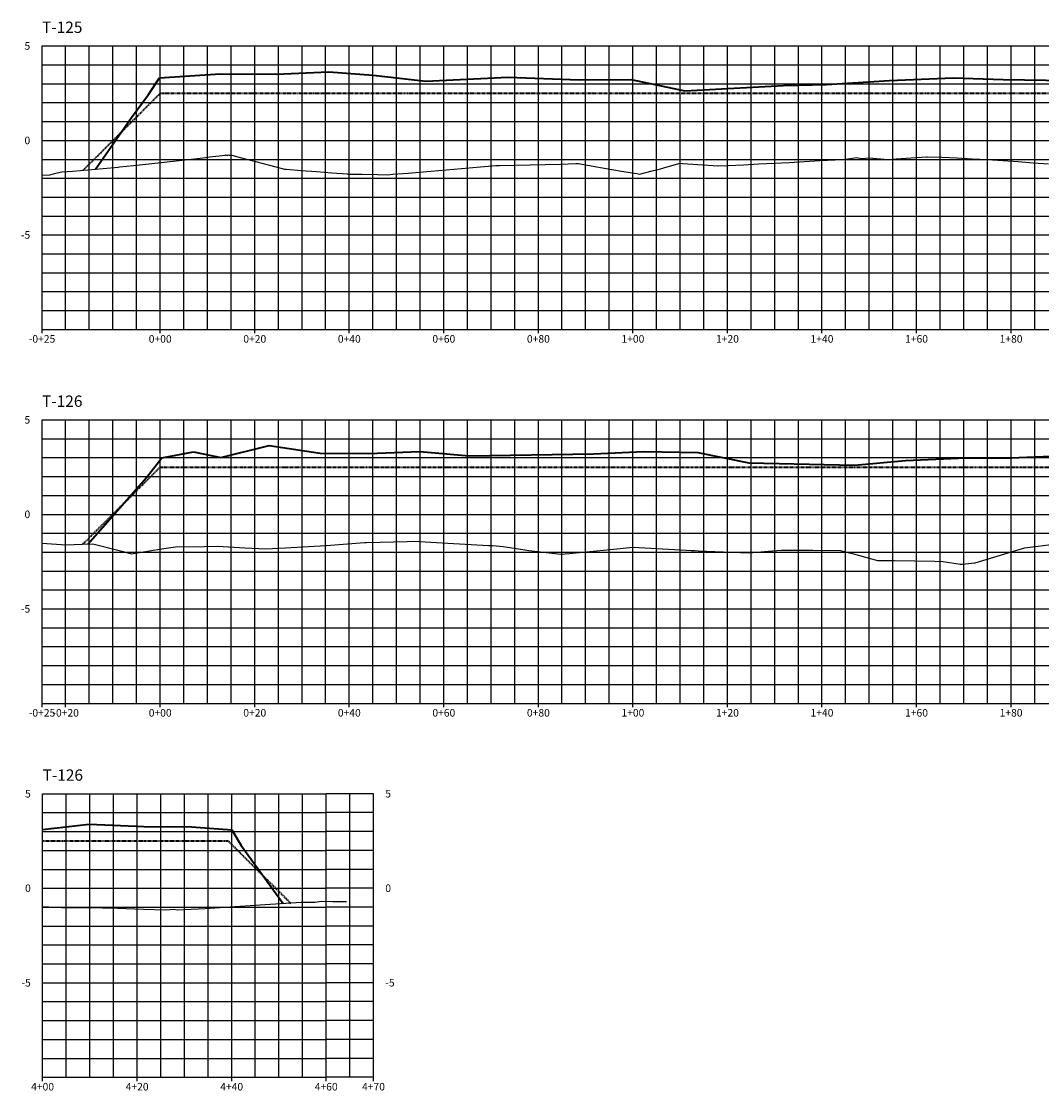
# Model space of a CAD drawing. Units: feet. Extents: x 3251876 to 3358040, y 13716118 to 13731168.
# Drawn here: x 3305004 to 3305220, y 13723612 to 13723838 of the extents above; entities that cross this region are included whole.
import ezdxf

# ---------------------------------------------------------------- set-up
doc = ezdxf.new("R2010")
doc.units = ezdxf.units.FT
doc.header["$LTSCALE"] = 0.5
doc.header["$MEASUREMENT"] = 0
doc.linetypes.add('DASHED2', pattern=[0.375, 0.25, -0.125])
doc.linetypes.add('HIDDEN', pattern=[0.375, 0.25, -0.125])
doc.layers.add('ANNO_TABLE', color=7, linetype='Continuous')
doc.layers.add('CIVIL_PROFILE_BEFORE_DREDGE', color=3, linetype='NATGRND')
doc.layers.add('CIVIL_PROFILE_AFTER_DREDGE', color=10, linetype='Continuous', lineweight=35)
doc.layers.add('TEMPLATE PROFILE', color=7, linetype='DASHED2', lineweight=35)
doc.styles.add('ARIAL', font='arial.ttf', dxfattribs={"height": 0.1})
doc.styles.add('TITLE', font='arial.ttf')
doc.linetypes.add('NATGRND', pattern='A,0.5,[160,ab.shx,S=1.25,R=0,X=0,Y=0],0.5', length=1)

msp = doc.modelspace()

# ---------------------------------------------------------------- linework, layer by layer
at = {"layer": 'ANNO_TABLE', "color": 251, "linetype": 'Continuous', "lineweight": -3}
for p, q in [((3305008.23, 13723832.94), (3305353.23, 13723832.94)), ((3305008.23, 13723772.94), (3305008.23, 13723832.94)), ((3305033.23, 13723772.94), (3305033.23, 13723832.94)), ((3305053.23, 13723772.94), (3305053.23, 13723832.94)), ((3305073.23, 13723772.94), (3305073.23, 13723832.94)), ((3305093.23, 13723772.94), (3305093.23, 13723832.94)), ((3305113.23, 13723772.94), (3305113.23, 13723832.94)), ((3305133.23, 13723772.94), (3305133.23, 13723832.94)), ((3305153.23, 13723772.94), (3305153.23, 13723832.94)), ((3305173.23, 13723772.94), (3305173.23, 13723832.94)), ((3305193.23, 13723772.94), (3305193.23, 13723832.94)), ((3305213.23, 13723772.94), (3305213.23, 13723832.94)), ((3305008.23, 13723812.94), (3305353.23, 13723812.94)), ((3305008.23, 13723792.94), (3305353.23, 13723792.94)), ((3305008.23, 13723772.94), (3305353.23, 13723772.94)), ((3305008.23, 13723753.81), (3305433.23, 13723753.81)), ((3305008.23, 13723693.81), (3305008.23, 13723753.81)), ((3305013.23, 13723693.81), (3305013.23, 13723753.81)), ((3305033.23, 13723693.81), (3305033.23, 13723753.81)), ((3305053.23, 13723693.81), (3305053.23, 13723753.81)), ((3305073.23, 13723693.81), (3305073.23, 13723753.81)), ((3305093.23, 13723693.81), (3305093.23, 13723753.81)), ((3305113.23, 13723693.81), (3305113.23, 13723753.81)), ((3305133.23, 13723693.81), (3305133.23, 13723753.81)), ((3305153.23, 13723693.81), (3305153.23, 13723753.81)), ((3305173.23, 13723693.81), (3305173.23, 13723753.81)), ((3305193.23, 13723693.81), (3305193.23, 13723753.81)), ((3305213.23, 13723693.81), (3305213.23, 13723753.81)), ((3305008.23, 13723733.81), (3305433.23, 13723733.81)), ((3305008.23, 13723713.81), (3305433.23, 13723713.81)), ((3305008.23, 13723693.81), (3305433.23, 13723693.81)), ((3305008.35, 13723674.68), (3305068.35, 13723674.68)), ((3305008.35, 13723614.68), (3305008.35, 13723674.68)), ((3305028.35, 13723614.68), (3305028.35, 13723674.68)), ((3305048.35, 13723614.68), (3305048.35, 13723674.68)), ((3305078.35, 13723674.68), (3305068.35, 13723674.68)), ((3305068.35, 13723614.68), (3305068.35, 13723674.68)), ((3305078.35, 13723614.68), (3305078.35, 13723674.68)), ((3305008.35, 13723654.68), (3305068.35, 13723654.68)), ((3305078.35, 13723654.68), (3305068.35, 13723654.68)), ((3305008.35, 13723634.68), (3305068.35, 13723634.68)), ((3305078.35, 13723634.68), (3305068.35, 13723634.68)), ((3305008.35, 13723614.68), (3305068.35, 13723614.68)), ((3305078.35, 13723614.68), (3305068.35, 13723614.68))]:
    msp.add_line(p, q, dxfattribs=at)
at = {"layer": 'ANNO_TABLE', "color": 252, "linetype": 'Continuous', "lineweight": -3}
for p, q in [((3305008.23, 13723772.94), (3305008.23, 13723832.94)), ((3305008.23, 13723693.81), (3305008.23, 13723753.81)), ((3305008.35, 13723614.68), (3305008.35, 13723674.68)), ((3305078.35, 13723614.68), (3305078.35, 13723674.68))]:
    msp.add_line(p, q, dxfattribs=at)
at = {"layer": 'ANNO_TABLE', "color": 253, "linetype": 'Continuous', "lineweight": -3}
for p, q in [((3305013.23, 13723772.94), (3305013.23, 13723832.94)), ((3305018.23, 13723772.94), (3305018.23, 13723832.94)), ((3305023.23, 13723772.94), (3305023.23, 13723832.94)), ((3305028.23, 13723772.94), (3305028.23, 13723832.94)), ((3305038.23, 13723772.94), (3305038.23, 13723832.94)), ((3305043.23, 13723772.94), (3305043.23, 13723832.94)), ((3305048.23, 13723772.94), (3305048.23, 13723832.94)), ((3305058.23, 13723772.94), (3305058.23, 13723832.94)), ((3305063.23, 13723772.94), (3305063.23, 13723832.94)), ((3305068.23, 13723772.94), (3305068.23, 13723832.94)), ((3305078.23, 13723772.94), (3305078.23, 13723832.94)), ((3305083.23, 13723772.94), (3305083.23, 13723832.94)), ((3305088.23, 13723772.94), (3305088.23, 13723832.94)), ((3305098.23, 13723772.94), (3305098.23, 13723832.94)), ((3305103.23, 13723772.94), (3305103.23, 13723832.94)), ((3305108.23, 13723772.94), (3305108.23, 13723832.94)), ((3305118.23, 13723772.94), (3305118.23, 13723832.94)), ((3305123.23, 13723772.94), (3305123.23, 13723832.94)), ((3305128.23, 13723772.94), (3305128.23, 13723832.94)), ((3305138.23, 13723772.94), (3305138.23, 13723832.94)), ((3305143.23, 13723772.94), (3305143.23, 13723832.94)), ((3305148.23, 13723772.94), (3305148.23, 13723832.94)), ((3305158.23, 13723772.94), (3305158.23, 13723832.94)), ((3305163.23, 13723772.94), (3305163.23, 13723832.94)), ((3305168.23, 13723772.94), (3305168.23, 13723832.94)), ((3305178.23, 13723772.94), (3305178.23, 13723832.94)), ((3305183.23, 13723772.94), (3305183.23, 13723832.94)), ((3305188.23, 13723772.94), (3305188.23, 13723832.94)), ((3305198.23, 13723772.94), (3305198.23, 13723832.94)), ((3305203.23, 13723772.94), (3305203.23, 13723832.94)), ((3305208.23, 13723772.94), (3305208.23, 13723832.94)), ((3305218.23, 13723772.94), (3305218.23, 13723832.94)), ((3305008.23, 13723828.94), (3305353.23, 13723828.94)), ((3305008.23, 13723824.94), (3305353.23, 13723824.94)), ((3305008.23, 13723820.94), (3305353.23, 13723820.94)), ((3305008.23, 13723816.94), (3305353.23, 13723816.94)), ((3305008.23, 13723808.94), (3305353.23, 13723808.94)), ((3305008.23, 13723804.94), (3305353.23, 13723804.94)), ((3305008.23, 13723800.94), (3305353.23, 13723800.94)), ((3305008.23, 13723796.94), (3305353.23, 13723796.94)), ((3305008.23, 13723788.94), (3305353.23, 13723788.94)), ((3305008.23, 13723784.94), (3305353.23, 13723784.94)), ((3305008.23, 13723780.94), (3305353.23, 13723780.94)), ((3305008.23, 13723776.94), (3305353.23, 13723776.94)), ((3305018.23, 13723693.81), (3305018.23, 13723753.81)), ((3305023.23, 13723693.81), (3305023.23, 13723753.81)), ((3305028.23, 13723693.81), (3305028.23, 13723753.81)), ((3305038.23, 13723693.81), (3305038.23, 13723753.81)), ((3305043.23, 13723693.81), (3305043.23, 13723753.81)), ((3305048.23, 13723693.81), (3305048.23, 13723753.81)), ((3305058.23, 13723693.81), (3305058.23, 13723753.81)), ((3305063.23, 13723693.81), (3305063.23, 13723753.81)), ((3305068.23, 13723693.81), (3305068.23, 13723753.81)), ((3305078.23, 13723693.81), (3305078.23, 13723753.81)), ((3305083.23, 13723693.81), (3305083.23, 13723753.81)), ((3305088.23, 13723693.81), (3305088.23, 13723753.81)), ((3305098.23, 13723693.81), (3305098.23, 13723753.81)), ((3305103.23, 13723693.81), (3305103.23, 13723753.81)), ((3305108.23, 13723693.81), (3305108.23, 13723753.81)), ((3305118.23, 13723693.81), (3305118.23, 13723753.81)), ((3305123.23, 13723693.81), (3305123.23, 13723753.81)), ((3305128.23, 13723693.81), (3305128.23, 13723753.81)), ((3305138.23, 13723693.81), (3305138.23, 13723753.81)), ((3305143.23, 13723693.81), (3305143.23, 13723753.81)), ((3305148.23, 13723693.81), (3305148.23, 13723753.81)), ((3305158.23, 13723693.81), (3305158.23, 13723753.81)), ((3305163.23, 13723693.81), (3305163.23, 13723753.81)), ((3305168.23, 13723693.81), (3305168.23, 13723753.81)), ((3305178.23, 13723693.81), (3305178.23, 13723753.81)), ((3305183.23, 13723693.81), (3305183.23, 13723753.81)), ((3305188.23, 13723693.81), (3305188.23, 13723753.81)), ((3305198.23, 13723693.81), (3305198.23, 13723753.81)), ((3305203.23, 13723693.81), (3305203.23, 13723753.81)), ((3305208.23, 13723693.81), (3305208.23, 13723753.81)), ((3305218.23, 13723693.81), (3305218.23, 13723753.81)), ((3305008.23, 13723749.81), (3305433.23, 13723749.81)), ((3305008.23, 13723745.81), (3305433.23, 13723745.81)), ((3305008.23, 13723741.81), (3305433.23, 13723741.81)), ((3305008.23, 13723737.81), (3305433.23, 13723737.81)), ((3305008.23, 13723729.81), (3305433.23, 13723729.81)), ((3305008.23, 13723725.81), (3305433.23, 13723725.81)), ((3305008.23, 13723721.81), (3305433.23, 13723721.81)), ((3305008.23, 13723717.81), (3305433.23, 13723717.81)), ((3305008.23, 13723709.81), (3305433.23, 13723709.81)), ((3305008.23, 13723705.81), (3305433.23, 13723705.81)), ((3305008.23, 13723701.81), (3305433.23, 13723701.81)), ((3305008.23, 13723697.81), (3305433.23, 13723697.81)), ((3305013.35, 13723614.68), (3305013.35, 13723674.68)), ((3305018.35, 13723614.68), (3305018.35, 13723674.68)), ((3305023.35, 13723614.68), (3305023.35, 13723674.68)), ((3305033.35, 13723614.68), (3305033.35, 13723674.68)), ((3305038.35, 13723614.68), (3305038.35, 13723674.68)), ((3305043.35, 13723614.68), (3305043.35, 13723674.68)), ((3305053.35, 13723614.68), (3305053.35, 13723674.68)), ((3305058.35, 13723614.68), (3305058.35, 13723674.68)), ((3305063.35, 13723614.68), (3305063.35, 13723674.68)), ((3305073.35, 13723614.68), (3305073.35, 13723674.68)), ((3305008.35, 13723670.68), (3305068.35, 13723670.68)), ((3305078.35, 13723670.68), (3305068.35, 13723670.68)), ((3305008.35, 13723666.68), (3305068.35, 13723666.68)), ((3305078.35, 13723666.68), (3305068.35, 13723666.68)), ((3305008.35, 13723662.68), (3305068.35, 13723662.68)), ((3305078.35, 13723662.68), (3305068.35, 13723662.68)), ((3305008.35, 13723658.68), (3305068.35, 13723658.68)), ((3305078.35, 13723658.68), (3305068.35, 13723658.68)), ((3305008.35, 13723650.68), (3305068.35, 13723650.68)), ((3305078.35, 13723650.68), (3305068.35, 13723650.68)), ((3305008.35, 13723646.68), (3305068.35, 13723646.68)), ((3305078.35, 13723646.68), (3305068.35, 13723646.68)), ((3305008.35, 13723642.68), (3305068.35, 13723642.68)), ((3305078.35, 13723642.68), (3305068.35, 13723642.68)), ((3305008.35, 13723638.68), (3305068.35, 13723638.68)), ((3305078.35, 13723638.68), (3305068.35, 13723638.68)), ((3305008.35, 13723630.68), (3305068.35, 13723630.68)), ((3305078.35, 13723630.68), (3305068.35, 13723630.68)), ((3305008.35, 13723626.68), (3305068.35, 13723626.68)), ((3305078.35, 13723626.68), (3305068.35, 13723626.68)), ((3305008.35, 13723622.68), (3305068.35, 13723622.68)), ((3305078.35, 13723622.68), (3305068.35, 13723622.68)), ((3305008.35, 13723618.68), (3305068.35, 13723618.68)), ((3305078.35, 13723618.68), (3305068.35, 13723618.68))]:
    msp.add_line(p, q, dxfattribs=at)
at = {"layer": 'ANNO_TABLE', "color": 7, "linetype": 'Continuous', "lineweight": -3}
for p, q in [((3305008.23, 13723772.14), (3305008.23, 13723773.74)), ((3305033.23, 13723772.14), (3305033.23, 13723773.74)), ((3305053.23, 13723772.14), (3305053.23, 13723773.74)), ((3305073.23, 13723772.14), (3305073.23, 13723773.74)), ((3305093.23, 13723772.14), (3305093.23, 13723773.74)), ((3305113.23, 13723772.14), (3305113.23, 13723773.74)), ((3305133.23, 13723772.14), (3305133.23, 13723773.74)), ((3305153.23, 13723772.14), (3305153.23, 13723773.74)), ((3305173.23, 13723772.14), (3305173.23, 13723773.74)), ((3305193.23, 13723772.14), (3305193.23, 13723773.74)), ((3305213.23, 13723772.14), (3305213.23, 13723773.74)), ((3305008.23, 13723693.01), (3305008.23, 13723694.61)), ((3305013.23, 13723693.01), (3305013.23, 13723694.61)), ((3305033.23, 13723693.01), (3305033.23, 13723694.61)), ((3305053.23, 13723693.01), (3305053.23, 13723694.61)), ((3305073.23, 13723693.01), (3305073.23, 13723694.61)), ((3305093.23, 13723693.01), (3305093.23, 13723694.61)), ((3305113.23, 13723693.01), (3305113.23, 13723694.61)), ((3305133.23, 13723693.01), (3305133.23, 13723694.61)), ((3305153.23, 13723693.01), (3305153.23, 13723694.61)), ((3305173.23, 13723693.01), (3305173.23, 13723694.61)), ((3305193.23, 13723693.01), (3305193.23, 13723694.61)), ((3305213.23, 13723693.01), (3305213.23, 13723694.61)), ((3305008.35, 13723613.88), (3305008.35, 13723615.48)), ((3305028.35, 13723613.88), (3305028.35, 13723615.48)), ((3305048.35, 13723613.88), (3305048.35, 13723615.48)), ((3305068.35, 13723613.88), (3305068.35, 13723615.48)), ((3305078.35, 13723613.88), (3305078.35, 13723615.48))]:
    msp.add_line(p, q, dxfattribs=at)
at = {"layer": 'CIVIL_PROFILE_AFTER_DREDGE', "color": 1, "linetype": 'Continuous', "lineweight": 40, "true_color": 0xff0000}
for p, q in [((3305030.77, 13723822.63), (3305033.08, 13723826.21)), ((3305033.08, 13723826.21), (3305045.94, 13723827)), ((3305045.94, 13723827), (3305057.74, 13723826.99)), ((3305057.74, 13723826.99), (3305068.92, 13723827.47)), ((3305068.92, 13723827.47), (3305078.26, 13723826.77)), ((3305078.26, 13723826.77), (3305089.45, 13723825.51)), ((3305089.45, 13723825.51), (3305106.81, 13723826.36)), ((3305106.81, 13723826.36), (3305121.83, 13723825.79)), ((3305121.83, 13723825.79), (3305132.87, 13723825.81)), ((3305132.87, 13723825.81), (3305144.21, 13723823.47)), ((3305174.17, 13723824.77), (3305187.54, 13723825.65)), ((3305187.54, 13723825.65), (3305200.96, 13723826.18)), ((3305200.96, 13723826.18), (3305211.57, 13723825.81)), ((3305211.57, 13723825.81), (3305247.91, 13723825.23)), ((3305144.21, 13723823.47), (3305165.1, 13723824.54)), ((3305165.1, 13723824.54), (3305174.17, 13723824.77)), ((3305027.19, 13723817.79), (3305030.77, 13723822.63)), ((3305019.52, 13723806.86), (3305027.19, 13723817.79)), ((3305046.08, 13723745.84), (3305056.28, 13723748.35)), ((3305056.28, 13723748.35), (3305067.1, 13723746.78)), ((3305033.59, 13723745.76), (3305040.24, 13723747.01)), ((3305040.24, 13723747.01), (3305046.08, 13723745.84)), ((3305067.1, 13723746.78), (3305077.37, 13723746.71)), ((3305077.37, 13723746.71), (3305088.12, 13723747.13)), ((3305088.12, 13723747.13), (3305098.6, 13723746.2)), ((3305098.6, 13723746.2), (3305124.92, 13723746.64)), ((3305124.92, 13723746.64), (3305135.55, 13723747.11)), ((3305135.55, 13723747.11), (3305147, 13723746.9)), ((3305147, 13723746.9), (3305157.74, 13723744.71)), ((3305213.19, 13723745.75), (3305226.8, 13723746.3)), ((3305030.31, 13723741.59), (3305033.59, 13723745.76)), ((3305157.74, 13723744.71), (3305180.1, 13723744.22)), ((3305180.1, 13723744.22), (3305190.89, 13723745.19)), ((3305190.89, 13723745.19), (3305202.14, 13723745.68)), ((3305202.14, 13723745.68), (3305213.19, 13723745.75)), ((3305017.92, 13723727.53), (3305030.31, 13723741.59)), ((3305008.35, 13723667.12), (3305018.21, 13723668.24)), ((3305018.21, 13723668.24), (3305029.8, 13723667.74)), ((3305029.8, 13723667.74), (3305039.84, 13723667.7)), ((3305039.84, 13723667.7), (3305048.39, 13723667.05)), ((3305048.39, 13723667.05), (3305050.37, 13723663.71)), ((3305050.37, 13723663.71), (3305059.26, 13723651.46))]:
    msp.add_line(p, q, dxfattribs=at)
at = {"layer": 'CIVIL_PROFILE_BEFORE_DREDGE', "color": 3, "linetype": 'Continuous', "lineweight": -3, "ltscale": 0.75}
for p, q in [((3305042.84, 13723809.34), (3305043.72, 13723809.45)), ((3305043.72, 13723809.45), (3305046.95, 13723809.85)), ((3305046.95, 13723809.85), (3305047.04, 13723809.86)), ((3305047.04, 13723809.86), (3305047.5, 13723809.78)), ((3305047.5, 13723809.78), (3305047.64, 13723809.89)), ((3305047.64, 13723809.89), (3305047.84, 13723809.79)), ((3305047.84, 13723809.79), (3305048.39, 13723809.8)), ((3305048.39, 13723809.8), (3305050.17, 13723809.34)), ((3305192.12, 13723809.25), (3305195.34, 13723809.48)), ((3305195.34, 13723809.48), (3305195.51, 13723809.5)), ((3305195.51, 13723809.5), (3305198.57, 13723809.37)), ((3305021.14, 13723807.01), (3305024.36, 13723807.31)), ((3305024.36, 13723807.31), (3305024.61, 13723807.34)), ((3305024.61, 13723807.34), (3305027.59, 13723807.64)), ((3305027.59, 13723807.64), (3305030.82, 13723807.97)), ((3305030.82, 13723807.97), (3305034.04, 13723808.32)), ((3305034.04, 13723808.32), (3305037.27, 13723808.68)), ((3305037.27, 13723808.68), (3305040.49, 13723809.06)), ((3305040.49, 13723809.06), (3305042.84, 13723809.34)), ((3305050.17, 13723809.34), (3305053.4, 13723808.5)), ((3305053.4, 13723808.5), (3305056.62, 13723807.65)), ((3305056.62, 13723807.65), (3305059.55, 13723806.88)), ((3305098.56, 13723807.12), (3305101.79, 13723807.4)), ((3305101.79, 13723807.4), (3305104.24, 13723807.61)), ((3305104.24, 13723807.61), (3305105.01, 13723807.63)), ((3305105.01, 13723807.63), (3305108.24, 13723807.71)), ((3305108.24, 13723807.71), (3305111.47, 13723807.79)), ((3305111.47, 13723807.79), (3305114.69, 13723807.87)), ((3305114.69, 13723807.87), (3305117.92, 13723807.95)), ((3305117.92, 13723807.95), (3305121.14, 13723808.03)), ((3305121.14, 13723808.03), (3305121.75, 13723808.04)), ((3305121.75, 13723808.04), (3305124.37, 13723807.56)), ((3305124.37, 13723807.56), (3305127.6, 13723806.99)), ((3305139.04, 13723806.95), (3305140.5, 13723807.35)), ((3305140.5, 13723807.35), (3305143.22, 13723808.11)), ((3305143.22, 13723808.11), (3305143.73, 13723808.07)), ((3305143.73, 13723808.07), (3305146.95, 13723807.85)), ((3305146.95, 13723807.85), (3305150.18, 13723807.62)), ((3305150.18, 13723807.62), (3305151.13, 13723807.55)), ((3305151.13, 13723807.55), (3305153.4, 13723807.65)), ((3305153.4, 13723807.65), (3305156.63, 13723807.8)), ((3305156.63, 13723807.8), (3305159.86, 13723807.96)), ((3305159.86, 13723807.96), (3305163.08, 13723808.12)), ((3305163.08, 13723808.12), (3305166.31, 13723808.29)), ((3305166.31, 13723808.29), (3305169.53, 13723808.47)), ((3305169.53, 13723808.47), (3305172.76, 13723808.66)), ((3305172.76, 13723808.66), (3305175.99, 13723808.85)), ((3305175.99, 13723808.85), (3305178.17, 13723808.99)), ((3305178.17, 13723808.99), (3305179.21, 13723809.14)), ((3305179.21, 13723809.14), (3305180.52, 13723809.34)), ((3305180.52, 13723809.34), (3305181.69, 13723809.09)), ((3305181.69, 13723809.09), (3305182.44, 13723809.19)), ((3305182.44, 13723809.19), (3305183.15, 13723809.29)), ((3305183.15, 13723809.29), (3305185.66, 13723809.07)), ((3305185.66, 13723809.07), (3305187.17, 13723808.94)), ((3305187.17, 13723808.94), (3305188.89, 13723809.04)), ((3305188.89, 13723809.04), (3305192.12, 13723809.25)), ((3305198.57, 13723809.37), (3305201.79, 13723809.23)), ((3305201.79, 13723809.23), (3305205.02, 13723809.06)), ((3305205.02, 13723809.06), (3305208.24, 13723808.88)), ((3305208.24, 13723808.88), (3305211.47, 13723808.68)), ((3305211.47, 13723808.68), (3305214.7, 13723808.47)), ((3305214.7, 13723808.47), (3305217.92, 13723808.23)), ((3305217.92, 13723808.23), (3305221.15, 13723807.99)), ((3305008.23, 13723805.59), (3305009.86, 13723805.67)), ((3305009.86, 13723805.67), (3305010.84, 13723805.97)), ((3305010.84, 13723805.97), (3305011.46, 13723806.09)), ((3305011.46, 13723806.09), (3305012.4, 13723806.26)), ((3305012.4, 13723806.26), (3305014.69, 13723806.45)), ((3305014.69, 13723806.45), (3305017.91, 13723806.72)), ((3305017.91, 13723806.72), (3305021.14, 13723807.01)), ((3305059.55, 13723806.88), (3305059.85, 13723806.86)), ((3305059.85, 13723806.86), (3305063.08, 13723806.61)), ((3305063.08, 13723806.61), (3305066.3, 13723806.36)), ((3305066.3, 13723806.36), (3305069.53, 13723806.1)), ((3305069.53, 13723806.1), (3305072.75, 13723805.84)), ((3305072.75, 13723805.84), (3305072.95, 13723805.82)), ((3305072.95, 13723805.82), (3305075.98, 13723805.77)), ((3305075.98, 13723805.77), (3305079.21, 13723805.72)), ((3305079.21, 13723805.72), (3305081.41, 13723805.68)), ((3305081.41, 13723805.68), (3305082.43, 13723805.77)), ((3305082.43, 13723805.77), (3305085.66, 13723806.04)), ((3305085.66, 13723806.04), (3305088.88, 13723806.31)), ((3305088.88, 13723806.31), (3305092.11, 13723806.58)), ((3305092.11, 13723806.58), (3305095.34, 13723806.85)), ((3305095.34, 13723806.85), (3305098.56, 13723807.12)), ((3305127.6, 13723806.99), (3305130.82, 13723806.44)), ((3305130.82, 13723806.44), (3305134.05, 13723805.91)), ((3305134.05, 13723805.91), (3305134.6, 13723805.82)), ((3305134.6, 13723805.82), (3305137.27, 13723806.5)), ((3305137.27, 13723806.5), (3305139.04, 13723806.95)), ((3305076.9, 13723727.85), (3305085.49, 13723728.08)), ((3305085.49, 13723728.08), (3305086.86, 13723728.12)), ((3305086.86, 13723728.12), (3305094.07, 13723727.71)), ((3305008.23, 13723727.73), (3305013.28, 13723727.37)), ((3305013.28, 13723727.37), (3305016.82, 13723727.49)), ((3305016.82, 13723727.49), (3305019.01, 13723727.56)), ((3305019.01, 13723727.56), (3305025.4, 13723725.92)), ((3305025.4, 13723725.92), (3305027.08, 13723725.48)), ((3305027.08, 13723725.48), (3305033.98, 13723726.56)), ((3305033.98, 13723726.56), (3305036.45, 13723726.94)), ((3305036.45, 13723726.94), (3305042.57, 13723727.02)), ((3305042.57, 13723727.02), (3305045.39, 13723727.06)), ((3305045.39, 13723727.06), (3305051.15, 13723726.73)), ((3305051.15, 13723726.73), (3305055.61, 13723726.49)), ((3305055.61, 13723726.49), (3305059.74, 13723726.72)), ((3305059.74, 13723726.72), (3305068.3, 13723727.22)), ((3305068.3, 13723727.22), (3305068.32, 13723727.22)), ((3305068.32, 13723727.22), (3305076.45, 13723727.84)), ((3305076.45, 13723727.84), (3305076.9, 13723727.85)), ((3305094.07, 13723727.71), (3305102.65, 13723727.25)), ((3305102.65, 13723727.25), (3305103.51, 13723727.2)), ((3305103.51, 13723727.2), (3305105.81, 13723726.99)), ((3305105.81, 13723726.99), (3305109.94, 13723726.35)), ((3305109.94, 13723726.35), (3305111.24, 13723726.19)), ((3305111.24, 13723726.19), (3305117.96, 13723725.36)), ((3305119.82, 13723725.54), (3305128.4, 13723726.38)), ((3305128.4, 13723726.38), (3305133.3, 13723726.87)), ((3305133.3, 13723726.87), (3305136.99, 13723726.65)), ((3305136.99, 13723726.65), (3305144.5, 13723726.21)), ((3305144.5, 13723726.21), (3305145.57, 13723726.18)), ((3305145.57, 13723726.18), (3305146.25, 13723726.16)), ((3305146.25, 13723726.16), (3305147.05, 13723726.08)), ((3305147.05, 13723726.08), (3305154.16, 13723725.8)), ((3305154.16, 13723725.8), (3305157.76, 13723725.65)), ((3305157.76, 13723725.65), (3305162.74, 13723726.07)), ((3305162.74, 13723726.07), (3305164.6, 13723726.23)), ((3305164.6, 13723726.23), (3305171.32, 13723726.21)), ((3305171.32, 13723726.21), (3305177.17, 13723726.19)), ((3305177.17, 13723726.19), (3305179.91, 13723725.46)), ((3305205.66, 13723723.56), (3305214.24, 13723726.14)), ((3305214.24, 13723726.14), (3305216.12, 13723726.71)), ((3305216.12, 13723726.71), (3305222.82, 13723727.59)), ((3305117.96, 13723725.36), (3305119.82, 13723725.54)), ((3305179.91, 13723725.46), (3305185, 13723724.07)), ((3305185, 13723724.07), (3305188.49, 13723724.03)), ((3305188.49, 13723724.03), (3305197.07, 13723723.89)), ((3305197.07, 13723723.89), (3305198.9, 13723723.86)), ((3305198.9, 13723723.86), (3305202.43, 13723723.28)), ((3305202.93, 13723723.26), (3305205.52, 13723723.52)), ((3305205.52, 13723723.52), (3305205.66, 13723723.56)), ((3305202.43, 13723723.28), (3305202.93, 13723723.26)), ((3305046.87, 13723650.65), (3305055.45, 13723651.21)), ((3305055.45, 13723651.21), (3305063.07, 13723651.71)), ((3305063.07, 13723651.71), (3305064.03, 13723651.73)), ((3305064.03, 13723651.73), (3305065.94, 13723651.75)), ((3305065.94, 13723651.75), (3305067.33, 13723651.95)), ((3305067.33, 13723651.95), (3305069.74, 13723651.84)), ((3305069.74, 13723651.84), (3305071.53, 13723651.88)), ((3305071.53, 13723651.88), (3305072.62, 13723651.89)), ((3305008.35, 13723650.79), (3305012.34, 13723650.63)), ((3305012.34, 13723650.63), (3305012.53, 13723650.63)), ((3305012.53, 13723650.63), (3305021.12, 13723650.52)), ((3305021.12, 13723650.52), (3305022.36, 13723650.5)), ((3305022.36, 13723650.5), (3305029.7, 13723650.25)), ((3305029.7, 13723650.25), (3305034.42, 13723650.09)), ((3305034.42, 13723650.09), (3305036.11, 13723650.27)), ((3305036.11, 13723650.27), (3305036.91, 13723650.11)), ((3305036.91, 13723650.11), (3305038.28, 13723650.17)), ((3305038.28, 13723650.17), (3305042.76, 13723650.37)), ((3305042.76, 13723650.37), (3305046.87, 13723650.65))]:
    msp.add_line(p, q, dxfattribs=at)
at = {"layer": 'TEMPLATE PROFILE', "color": 7, "linetype": 'HIDDEN', "lineweight": 35}
for p, q in [((3305030.82, 13723820.49), (3305033.27, 13723822.94)), ((3305033.27, 13723822.94), (3305034.04, 13723822.94)), ((3305034.04, 13723822.94), (3305037.27, 13723822.94)), ((3305037.27, 13723822.94), (3305040.49, 13723822.94)), ((3305040.49, 13723822.94), (3305043.72, 13723822.94)), ((3305043.72, 13723822.94), (3305046.95, 13723822.94)), ((3305046.95, 13723822.94), (3305050.17, 13723822.94)), ((3305050.17, 13723822.94), (3305052.67, 13723822.94)), ((3305052.67, 13723822.94), (3305053.4, 13723822.94)), ((3305053.4, 13723822.94), (3305056.62, 13723822.94)), ((3305056.62, 13723822.94), (3305059.85, 13723822.94)), ((3305059.85, 13723822.94), (3305063.08, 13723822.94)), ((3305063.08, 13723822.94), (3305065.64, 13723822.94)), ((3305065.64, 13723822.94), (3305066.3, 13723822.94)), ((3305066.3, 13723822.94), (3305069.53, 13723822.94)), ((3305069.53, 13723822.94), (3305072.75, 13723822.94)), ((3305072.75, 13723822.94), (3305075.98, 13723822.94)), ((3305075.98, 13723822.94), (3305079.21, 13723822.94)), ((3305079.21, 13723822.94), (3305082.43, 13723822.94)), ((3305082.43, 13723822.94), (3305084.72, 13723822.94)), ((3305084.72, 13723822.94), (3305085.66, 13723822.94)), ((3305085.66, 13723822.94), (3305088.88, 13723822.94)), ((3305088.88, 13723822.94), (3305092.11, 13723822.94)), ((3305092.11, 13723822.94), (3305095.34, 13723822.94)), ((3305095.34, 13723822.94), (3305098.01, 13723822.94)), ((3305098.01, 13723822.94), (3305098.56, 13723822.94)), ((3305098.56, 13723822.94), (3305101.79, 13723822.94)), ((3305101.79, 13723822.94), (3305105.01, 13723822.94)), ((3305105.01, 13723822.94), (3305108.24, 13723822.94)), ((3305108.24, 13723822.94), (3305111.47, 13723822.94)), ((3305111.47, 13723822.94), (3305114.69, 13723822.94)), ((3305114.69, 13723822.94), (3305116.79, 13723822.94)), ((3305116.79, 13723822.94), (3305117.92, 13723822.94)), ((3305117.92, 13723822.94), (3305121.14, 13723822.94)), ((3305121.14, 13723822.94), (3305124.37, 13723822.94)), ((3305124.37, 13723822.94), (3305127.6, 13723822.94)), ((3305127.6, 13723822.94), (3305130.38, 13723822.94)), ((3305130.38, 13723822.94), (3305130.82, 13723822.94)), ((3305130.82, 13723822.94), (3305134.05, 13723822.94)), ((3305134.05, 13723822.94), (3305137.27, 13723822.94)), ((3305137.27, 13723822.94), (3305140.5, 13723822.94)), ((3305140.5, 13723822.94), (3305143.73, 13723822.94)), ((3305143.73, 13723822.94), (3305146.95, 13723822.94)), ((3305146.95, 13723822.94), (3305148.89, 13723822.94)), ((3305148.89, 13723822.94), (3305150.18, 13723822.94)), ((3305150.18, 13723822.94), (3305153.4, 13723822.94)), ((3305153.4, 13723822.94), (3305156.63, 13723822.94)), ((3305156.63, 13723822.94), (3305159.86, 13723822.94)), ((3305159.86, 13723822.94), (3305162.74, 13723822.94)), ((3305162.74, 13723822.94), (3305163.08, 13723822.94)), ((3305163.08, 13723822.94), (3305166.31, 13723822.94)), ((3305166.31, 13723822.94), (3305169.53, 13723822.94)), ((3305169.53, 13723822.94), (3305172.76, 13723822.94)), ((3305172.76, 13723822.94), (3305175.99, 13723822.94)), ((3305175.99, 13723822.94), (3305179.21, 13723822.94)), ((3305179.21, 13723822.94), (3305181.01, 13723822.94)), ((3305181.01, 13723822.94), (3305182.44, 13723822.94)), ((3305182.44, 13723822.94), (3305185.66, 13723822.94)), ((3305185.66, 13723822.94), (3305188.89, 13723822.94)), ((3305188.89, 13723822.94), (3305192.12, 13723822.94)), ((3305192.12, 13723822.94), (3305195.1, 13723822.94)), ((3305195.1, 13723822.94), (3305195.34, 13723822.94)), ((3305195.34, 13723822.94), (3305198.57, 13723822.94)), ((3305198.57, 13723822.94), (3305201.79, 13723822.94)), ((3305201.79, 13723822.94), (3305205.02, 13723822.94)), ((3305205.02, 13723822.94), (3305208.24, 13723822.94)), ((3305208.24, 13723822.94), (3305211.47, 13723822.94)), ((3305211.47, 13723822.94), (3305213.15, 13723822.94)), ((3305213.15, 13723822.94), (3305214.7, 13723822.94)), ((3305214.7, 13723822.94), (3305217.92, 13723822.94)), ((3305217.92, 13723822.94), (3305221.15, 13723822.94)), ((3305027.59, 13723817.26), (3305030.82, 13723820.49)), ((3305024.36, 13723814.04), (3305027.59, 13723817.26)), ((3305021.14, 13723810.83), (3305024.36, 13723814.04)), ((3305018.71, 13723808.41), (3305021.14, 13723810.83)), ((3305016.92, 13723806.64), (3305017.91, 13723807.62)), ((3305017.91, 13723807.62), (3305018.71, 13723808.41)), ((3305023.24, 13723733.83), (3305033.23, 13723743.81)), ((3305033.23, 13723743.81), (3305033.98, 13723743.81)), ((3305033.98, 13723743.81), (3305038.14, 13723743.81)), ((3305038.14, 13723743.81), (3305042.57, 13723743.81)), ((3305042.57, 13723743.81), (3305044.22, 13723743.81)), ((3305044.22, 13723743.81), (3305051.15, 13723743.81)), ((3305051.15, 13723743.81), (3305059.74, 13723743.81)), ((3305059.74, 13723743.81), (3305068.32, 13723743.81)), ((3305068.32, 13723743.81), (3305076.9, 13723743.81)), ((3305076.9, 13723743.81), (3305080.88, 13723743.81)), ((3305080.88, 13723743.81), (3305085.49, 13723743.81)), ((3305085.49, 13723743.81), (3305094.07, 13723743.81)), ((3305094.07, 13723743.81), (3305102.65, 13723743.81)), ((3305102.65, 13723743.81), (3305111.24, 13723743.81)), ((3305111.24, 13723743.81), (3305119.82, 13723743.81)), ((3305119.82, 13723743.81), (3305128.4, 13723743.81)), ((3305128.4, 13723743.81), (3305129.83, 13723743.81)), ((3305129.83, 13723743.81), (3305136.99, 13723743.81)), ((3305136.99, 13723743.81), (3305145.57, 13723743.81)), ((3305145.57, 13723743.81), (3305154.16, 13723743.81)), ((3305154.16, 13723743.81), (3305162.74, 13723743.81)), ((3305162.74, 13723743.81), (3305168.29, 13723743.81)), ((3305168.29, 13723743.81), (3305171.32, 13723743.81)), ((3305171.32, 13723743.81), (3305179.91, 13723743.81)), ((3305179.91, 13723743.81), (3305188.49, 13723743.81)), ((3305188.49, 13723743.81), (3305197.07, 13723743.81)), ((3305197.07, 13723743.81), (3305205.66, 13723743.81)), ((3305205.66, 13723743.81), (3305214.24, 13723743.81)), ((3305214.24, 13723743.81), (3305215.48, 13723743.81)), ((3305215.48, 13723743.81), (3305222.82, 13723743.81)), ((3305020.78, 13723731.39), (3305023.24, 13723733.83)), ((3305018.26, 13723728.95), (3305020.78, 13723731.39)), ((3305016.84, 13723727.53), (3305018.12, 13723728.68)), ((3305018.12, 13723728.68), (3305018.26, 13723728.95)), ((3305008.35, 13723664.68), (3305012.53, 13723664.68)), ((3305012.53, 13723664.68), (3305021.12, 13723664.68)), ((3305021.12, 13723664.68), (3305029.7, 13723664.68)), ((3305029.7, 13723664.68), (3305038.28, 13723664.68)), ((3305038.28, 13723664.68), (3305046.87, 13723664.68)), ((3305046.87, 13723664.68), (3305047.62, 13723664.68)), ((3305047.62, 13723664.68), (3305055.87, 13723656.44)), ((3305055.87, 13723656.44), (3305059.82, 13723652.53)), ((3305059.82, 13723652.53), (3305060.14, 13723652.2)), ((3305060.14, 13723652.2), (3305060.82, 13723651.47))]:
    msp.add_line(p, q, dxfattribs=at)

# ---------------------------------------------------------------- texts
at = {"layer": 'ANNO_TABLE', "color": 7, "linetype": 'Continuous', "lineweight": -3}
for s, insert, char_height, attachment_point, style in [('T-125', (3305008.23, 13723834.94), 2.4, 7, 'TITLE'), ('{\\fArial|b0|i0|c0|p34;5}', (3305005.73, 13723832.94), 1.6, 6, 'ARIAL'), ('{\\fArial|b0|i0|c0|p34;0}', (3305005.73, 13723812.94), 1.6, 6, 'ARIAL'), ('{\\fArial|b0|i0|c0|p34;-5}', (3305005.73, 13723792.94), 1.6, 6, 'ARIAL'), ('-0+25', (3305008.23, 13723771.74), 1.6, 2, 'ARIAL'), ('0+00', (3305033.23, 13723771.74), 1.6, 2, 'ARIAL'), ('0+20', (3305053.23, 13723771.74), 1.6, 2, 'ARIAL'), ('0+40', (3305073.23, 13723771.74), 1.6, 2, 'ARIAL'), ('0+60', (3305093.23, 13723771.74), 1.6, 2, 'ARIAL'), ('0+80', (3305113.23, 13723771.74), 1.6, 2, 'ARIAL'), ('1+00', (3305133.23, 13723771.74), 1.6, 2, 'ARIAL'), ('1+20', (3305153.23, 13723771.74), 1.6, 2, 'ARIAL'), ('1+40', (3305173.23, 13723771.74), 1.6, 2, 'ARIAL'), ('1+60', (3305193.23, 13723771.74), 1.6, 2, 'ARIAL'), ('1+80', (3305213.23, 13723771.74), 1.6, 2, 'ARIAL'), ('T-126', (3305008.23, 13723755.81), 2.4, 7, 'TITLE'), ('{\\fArial|b0|i0|c0|p34;5}', (3305005.73, 13723753.81), 1.6, 6, 'ARIAL'), ('{\\fArial|b0|i0|c0|p34;0}', (3305005.73, 13723733.81), 1.6, 6, 'ARIAL'), ('{\\fArial|b0|i0|c0|p34;-5}', (3305005.73, 13723713.81), 1.6, 6, 'ARIAL'), ('-0+25', (3305008.23, 13723692.61), 1.6, 2, 'ARIAL'), ('-0+20', (3305013.23, 13723692.61), 1.6, 2, 'ARIAL'), ('0+00', (3305033.23, 13723692.61), 1.6, 2, 'ARIAL'), ('0+20', (3305053.23, 13723692.61), 1.6, 2, 'ARIAL'), ('0+40', (3305073.23, 13723692.61), 1.6, 2, 'ARIAL'), ('0+60', (3305093.23, 13723692.61), 1.6, 2, 'ARIAL'), ('0+80', (3305113.23, 13723692.61), 1.6, 2, 'ARIAL'), ('1+00', (3305133.23, 13723692.61), 1.6, 2, 'ARIAL'), ('1+20', (3305153.23, 13723692.61), 1.6, 2, 'ARIAL'), ('1+40', (3305173.23, 13723692.61), 1.6, 2, 'ARIAL'), ('1+60', (3305193.23, 13723692.61), 1.6, 2, 'ARIAL'), ('1+80', (3305213.23, 13723692.61), 1.6, 2, 'ARIAL'), ('T-126', (3305008.35, 13723676.68), 2.4, 7, 'TITLE'), ('{\\fArial|b0|i0|c0|p34;5}', (3305005.85, 13723674.68), 1.6, 6, 'ARIAL'), ('{\\fArial|b0|i0|c0|p34;5}', (3305080.85, 13723674.68), 1.6, 4, 'ARIAL'), ('{\\fArial|b0|i0|c0|p34;0}', (3305005.85, 13723654.68), 1.6, 6, 'ARIAL'), ('{\\fArial|b0|i0|c0|p34;0}', (3305080.85, 13723654.68), 1.6, 4, 'ARIAL'), ('{\\fArial|b0|i0|c0|p34;-5}', (3305005.85, 13723634.68), 1.6, 6, 'ARIAL'), ('{\\fArial|b0|i0|c0|p34;-5}', (3305080.85, 13723634.68), 1.6, 4, 'ARIAL'), ('4+00', (3305008.35, 13723613.48), 1.6, 2, 'ARIAL'), ('4+20', (3305028.35, 13723613.48), 1.6, 2, 'ARIAL'), ('4+40', (3305048.35, 13723613.48), 1.6, 2, 'ARIAL'), ('4+60', (3305068.35, 13723613.48), 1.6, 2, 'ARIAL'), ('4+70', (3305078.35, 13723613.48), 1.6, 2, 'ARIAL')]:
    msp.add_mtext(s, dxfattribs=dict(at, insert=insert, char_height=char_height, attachment_point=attachment_point, style=style))

doc.saveas('drawing.dxf')
